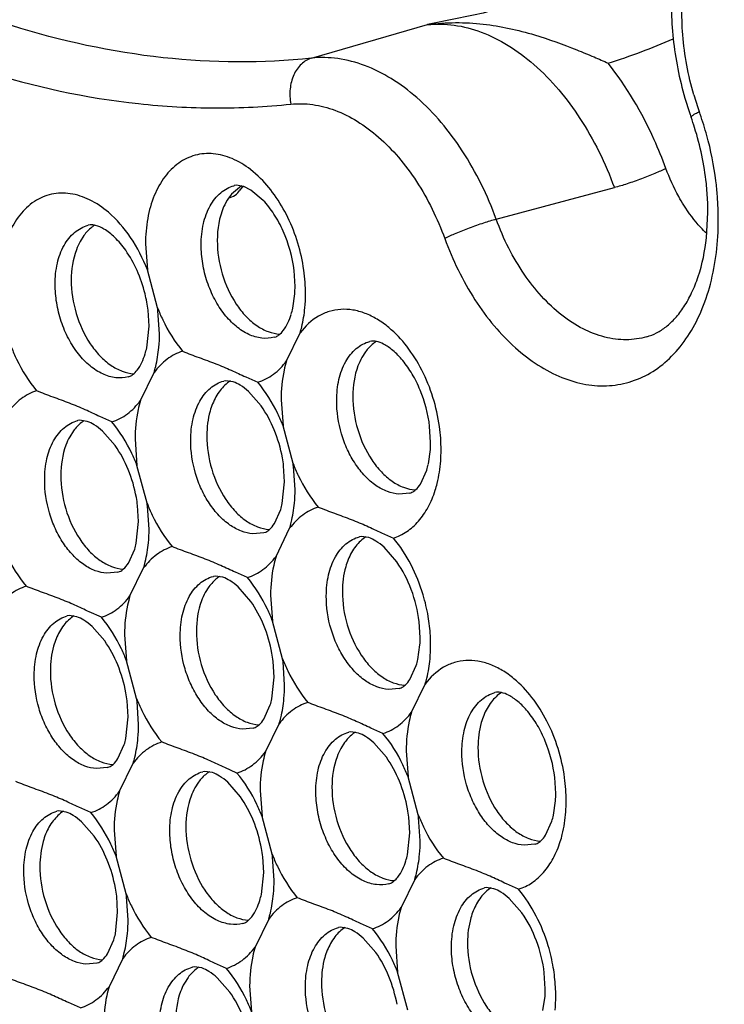
# Model space of a CAD drawing. Units: inches. Extents: x -3.1 to 50, y -15.3 to 25.5.
# Drawn here: x 4.3 to 4.8, y -11.2 to -10.4 of the extents above; entities that cross this region are included whole.
import ezdxf

# ---------------------------------------------------------------- set-up
doc = ezdxf.new("R2010")
doc.units = ezdxf.units.IN
doc.header["$LTSCALE"] = 0.605
doc.header["$MEASUREMENT"] = 0
doc.layers.get('0').update_dxf_attribs({"linetype": 'CONTINUOUS'})

msp = doc.modelspace()

# ---------------------------------------------------------------- linework, layer by layer
at = {"color": 253, "true_color": 0x999999}
for p, q in [((4.49992, -10.47206), (4.592, -10.44546)), ((4.45757, -10.56587), (4.4514, -10.56058)), ((4.44424, -10.57345), (4.43621, -10.58013)), ((4.43835, -10.57336), (4.4385, -10.57332)), ((4.43987, -10.57306), (4.4385, -10.57332)), ((4.44601, -10.57402), (4.43987, -10.57306)), ((4.44522, -10.57433), (4.4457, -10.57392)), ((4.45173, -10.57682), (4.44601, -10.57402)), ((4.46153, -10.58502), (4.45173, -10.57682)), ((4.64656, -10.60003), (4.74035, -10.57493)), ((4.43621, -10.58013), (4.4338, -10.58327)), ((4.81349, -10.61472), (4.81461, -10.59464)), ((4.32237, -10.60479), (4.32252, -10.60475)), ((4.32389, -10.6045), (4.32252, -10.60475)), ((4.31902, -10.61297), (4.31606, -10.61762)), ((4.36792, -10.61964), (4.36949, -10.6403)), ((4.37751, -10.67033), (4.36949, -10.6403)), ((4.48674, -10.6534), (4.48597, -10.64081)), ((4.48492, -10.67072), (4.48653, -10.65925)), ((4.37075, -10.68484), (4.36999, -10.67225)), ((4.37908, -10.69099), (4.37784, -10.67264)), ((4.36894, -10.70215), (4.37075, -10.68484)), ((4.47028, -10.69377), (4.47166, -10.6933)), ((4.47992, -10.71258), (4.49074, -10.69033)), ((4.54603, -10.69708), (4.54618, -10.69704)), ((4.54755, -10.69678), (4.54618, -10.69704)), ((4.54268, -10.70526), (4.53972, -10.7099)), ((4.3543, -10.7252), (4.35568, -10.72473)), ((4.36394, -10.74402), (4.37476, -10.72176)), ((4.43152, -10.72822), (4.43015, -10.72848)), ((4.43764, -10.72915), (4.43152, -10.72822)), ((4.44761, -10.72525), (4.45722, -10.7295)), ((4.45986, -10.74832), (4.44981, -10.73684)), ((4.4756, -10.74336), (4.47717, -10.76402)), ((4.31559, -10.75965), (4.31421, -10.75991)), ((4.32172, -10.76061), (4.31559, -10.75965)), ((4.34123, -10.76093), (4.33163, -10.75668)), ((4.31407, -10.75995), (4.31421, -10.75991)), ((4.48519, -10.79404), (4.47717, -10.76402)), ((4.59442, -10.77712), (4.59365, -10.76453)), ((4.31071, -10.76813), (4.30775, -10.77277)), ((4.34393, -10.77982), (4.33389, -10.76833)), ((4.35962, -10.77479), (4.36119, -10.79545)), ((4.59261, -10.79439), (4.59421, -10.78297)), ((4.36921, -10.82548), (4.36119, -10.79545)), ((4.47843, -10.80855), (4.47767, -10.79595)), ((4.48676, -10.81471), (4.48552, -10.79636)), ((4.58633, -10.81032), (4.59135, -10.79919)), ((4.47663, -10.82582), (4.47843, -10.80855)), ((4.57786, -10.81751), (4.56927, -10.8183)), ((4.57801, -10.81748), (4.57786, -10.81751)), ((4.36245, -10.83999), (4.36168, -10.8274)), ((4.37078, -10.84614), (4.36954, -10.8278)), ((4.47034, -10.84176), (4.47537, -10.83063)), ((4.36065, -10.85726), (4.36245, -10.83999)), ((4.47162, -10.86773), (4.48244, -10.84548)), ((4.46188, -10.84895), (4.45328, -10.84974)), ((4.46203, -10.84891), (4.46188, -10.84895)), ((4.46203, -10.84891), (4.46341, -10.84843)), ((4.5392, -10.85194), (4.53783, -10.8522)), ((4.54532, -10.85287), (4.5392, -10.85194)), ((4.55529, -10.84897), (4.56489, -10.85322)), ((4.56754, -10.87204), (4.55749, -10.86056)), ((4.35436, -10.87319), (4.35938, -10.86206)), ((4.35563, -10.89917), (4.36645, -10.87692)), ((4.3459, -10.88038), (4.3373, -10.88117)), ((4.34604, -10.88035), (4.3459, -10.88038)), ((4.34604, -10.88035), (4.34742, -10.87986)), ((4.42175, -10.88366), (4.42189, -10.88362)), ((4.42327, -10.88337), (4.42189, -10.88362)), ((4.4294, -10.88433), (4.42327, -10.88337)), ((4.44891, -10.88465), (4.43931, -10.8804)), ((4.41839, -10.89185), (4.41543, -10.89649)), ((4.45161, -10.90354), (4.44157, -10.89205)), ((4.4673, -10.89851), (4.46887, -10.91917)), ((4.30723, -10.91481), (4.30586, -10.91507)), ((4.31335, -10.91574), (4.30723, -10.91481)), ((4.33293, -10.91609), (4.32332, -10.91183)), ((4.33557, -10.93491), (4.32552, -10.92343)), ((4.47689, -10.9492), (4.46887, -10.91917)), ((4.58611, -10.93227), (4.58534, -10.91966)), ((4.35131, -10.92994), (4.35288, -10.95061)), ((4.58431, -10.94954), (4.58591, -10.93812)), ((4.3609, -10.98063), (4.35288, -10.95061)), ((4.47013, -10.96371), (4.46936, -10.95112)), ((4.47845, -10.96986), (4.47722, -10.95151)), ((4.57802, -10.96548), (4.58305, -10.95435)), ((4.46833, -10.98098), (4.47013, -10.96371)), ((4.5793, -10.99145), (4.59012, -10.9692)), ((4.56956, -10.97267), (4.56096, -10.97345)), ((4.56971, -10.97263), (4.56956, -10.97267)), ((4.56971, -10.97263), (4.57108, -10.97215)), ((4.64687, -10.97566), (4.64551, -10.97592)), ((4.35415, -10.99514), (4.35338, -10.98253)), ((4.36247, -11.0013), (4.36124, -10.98295)), ((4.46204, -10.99691), (4.46706, -10.98578)), ((4.35234, -11.01241), (4.35415, -10.99514)), ((4.46331, -11.02289), (4.47413, -11.00064)), ((4.45357, -11.0041), (4.44498, -11.00489)), ((4.45372, -11.00406), (4.45358, -11.0041)), ((4.45372, -11.00406), (4.4551, -11.00358)), ((4.52942, -11.00738), (4.52957, -11.00734)), ((4.53095, -11.00709), (4.52957, -11.00734)), ((4.53708, -11.00805), (4.53095, -11.00709)), ((4.55659, -11.00837), (4.54699, -11.00412)), ((4.34606, -11.02835), (4.35108, -11.01722)), ((4.52607, -11.01557), (4.52311, -11.02021)), ((4.55929, -11.02726), (4.54925, -11.01577)), ((4.57498, -11.02223), (4.57654, -11.04289)), ((4.34733, -11.05432), (4.35815, -11.03207)), ((4.33759, -11.03554), (4.329, -11.03632)), ((4.33774, -11.0355), (4.33759, -11.03554)), ((4.33774, -11.0355), (4.33912, -11.03502)), ((4.41344, -11.03882), (4.41359, -11.03878)), ((4.41496, -11.03852), (4.41359, -11.03878)), ((4.4211, -11.03948), (4.41496, -11.03852)), ((4.44061, -11.03981), (4.431, -11.03555)), ((4.41009, -11.047), (4.40713, -11.05165)), ((4.4433, -11.05869), (4.43327, -11.0472)), ((4.58457, -11.07292), (4.57654, -11.04289)), ((4.69379, -11.05599), (4.69302, -11.04338)), ((4.45899, -11.05366), (4.46056, -11.07433)), ((4.69199, -11.07326), (4.69359, -11.06184)), ((4.29893, -11.06996), (4.29756, -11.07023)), ((4.30505, -11.07089), (4.29893, -11.06996)), ((4.32462, -11.07124), (4.31502, -11.06699)), ((4.32727, -11.09006), (4.31722, -11.07858)), ((4.46858, -11.10435), (4.46056, -11.07433)), ((4.57781, -11.08743), (4.57704, -11.07484)), ((4.58613, -11.09358), (4.5849, -11.07523)), ((4.6857, -11.0892), (4.69073, -11.07807)), ((4.34301, -11.0851), (4.34458, -11.10576)), ((4.576, -11.10474), (4.57781, -11.08743)), ((4.67724, -11.09638), (4.66864, -11.09717)), ((4.67739, -11.09635), (4.67724, -11.09639)), ((4.3526, -11.13579), (4.34458, -11.10576)), ((4.46182, -11.11886), (4.46106, -11.10627)), ((4.47015, -11.12501), (4.46892, -11.10667)), ((4.46001, -11.13618), (4.46182, -11.11886)), ((4.58181, -11.12436), (4.57099, -11.14661)), ((4.56135, -11.1278), (4.56273, -11.12732)), ((4.63857, -11.13081), (4.6372, -11.13107)), ((4.64469, -11.13174), (4.63857, -11.13081)), ((4.66427, -11.13209), (4.65467, -11.12784)), ((4.34584, -11.1503), (4.34507, -11.13769)), ((4.35417, -11.15645), (4.35293, -11.1381)), ((4.66692, -11.15091), (4.65686, -11.13943)), ((4.34404, -11.16757), (4.34584, -11.1503)), ((4.46583, -11.15579), (4.45501, -11.17804)), ((4.44537, -11.15923), (4.44675, -11.15876)), ((4.52259, -11.16225), (4.52122, -11.16251)), ((4.52871, -11.16317), (4.52259, -11.16225)), ((4.54829, -11.16353), (4.53868, -11.15927)), ((4.33775, -11.1835), (4.34278, -11.17237)), ((4.55093, -11.18234), (4.54088, -11.17086)), ((4.56667, -11.17738), (4.56824, -11.19805)), ((4.34985, -11.18722), (4.33903, -11.20948)), ((4.32929, -11.19069), (4.32069, -11.19148)), ((4.32944, -11.19065), (4.32929, -11.19069)), ((4.32944, -11.19065), (4.33082, -11.19017)), ((4.40514, -11.19397), (4.40528, -11.19393)), ((4.40666, -11.19368), (4.40528, -11.19393)), ((4.4128, -11.19463), (4.40666, -11.19368)), ((4.4323, -11.19496), (4.4227, -11.19071)), ((4.40179, -11.20215), (4.39883, -11.2068)), ((4.435, -11.21385), (4.42496, -11.20236)), ((4.57626, -11.22807), (4.56824, -11.19805)), ((4.68549, -11.21114), (4.68472, -11.19854)), ((4.45069, -11.20882), (4.45226, -11.22948)), ((4.68367, -11.22846), (4.68528, -11.21699)), ((4.31632, -11.2264), (4.30672, -11.22214))]:
    msp.add_line(p, q, dxfattribs=at)
msp.add_lwpolyline([(4.44302, -10.57694), (4.4437, -10.57601), (4.44522, -10.57433)], dxfattribs=at)
for centre, radius, start, end in [((4.56766, -9.95137), 0.55094, 287.73548, 293.4719), ((5.04368, -10.43113), 0.25018, 196.25743, 199.48131), ((5.05579, -10.42819), 0.27019, 196.25381, 199.17099), ((5.05233, -10.42936), 0.26654, 199.17574, 199.65395), ((4.55842, -10.6034), 0.26476, 19.14095, 19.60591), ((4.55739, -10.60376), 0.26585, 15.34115, 19.14077), ((4.58564, -10.59603), 0.22902, 17.47668, 19.65035), ((4.61188, -10.59404), 0.20273, 359.83017, 2.15791), ((4.58101, -10.60032), 0.24192, 359.88849, 4.43448), ((4.35298, -10.66009), 0.14209, 4.1116, 7.985), ((4.3566, -10.65988), 0.13846, 0.13344, 4.12914), ((4.39654, -10.65317), 0.09019, 356.13479, 359.85212), ((4.25976, -10.68581), 0.11106, 10.39563, 13.82272), ((4.26184, -10.68542), 0.10895, 6.94481, 10.38925), ((4.37481, -10.65928), 0.12025, 354.73368, 359.87174), ((4.2388, -10.69154), 0.14032, 7.73794, 8.69346), ((4.42486, -10.65744), 0.06152, 342.90221, 347.54047), ((4.25883, -10.69072), 0.12025, 354.73368, 359.87174), ((4.30887, -10.68888), 0.06152, 342.90221, 347.54047), ((4.46122, -10.78375), 0.14153, 3.9856, 7.76129), ((4.4649, -10.78353), 0.13784, 0.10878, 4.0024), ((4.50423, -10.77689), 0.09019, 356.13439, 359.85211), ((4.3695, -10.80914), 0.10896, 6.95538, 10.40487), ((4.47552, -10.78245), 0.12723, 355.75623, 359.63101), ((4.34648, -10.81525), 0.14032, 7.73794, 8.69346), ((4.53243, -10.78114), 0.06162, 342.96062, 347.58135), ((4.25353, -10.84057), 0.10895, 6.94481, 10.38925), ((4.36651, -10.81444), 0.12025, 354.73368, 359.87174), ((4.2305, -10.84669), 0.14032, 7.73794, 8.69346), ((4.41645, -10.81257), 0.06162, 342.96062, 347.58135), ((4.25053, -10.84587), 0.12025, 354.73368, 359.87174), ((4.30047, -10.84401), 0.06162, 342.96062, 347.58135), ((4.45564, -10.93862), 0.1388, 3.25781, 9.62551), ((4.45984, -10.9384), 0.1346, 359.98958, 3.26655), ((4.49592, -10.93204), 0.09019, 356.13439, 359.85211), ((4.47419, -10.93816), 0.12025, 354.73368, 359.87174), ((4.36121, -10.96429), 0.10895, 6.94481, 10.38925), ((4.33818, -10.97041), 0.14032, 7.73794, 8.69346), ((4.52413, -10.93629), 0.06162, 342.96062, 347.58135), ((4.35821, -10.96959), 0.12025, 354.73368, 359.87174), ((4.24522, -10.99573), 0.10896, 6.95538, 10.40487), ((4.22219, -11.00184), 0.14032, 7.73794, 8.69346), ((4.40814, -10.96772), 0.06162, 342.96062, 347.58135), ((4.24222, -11.00103), 0.12025, 354.73368, 359.87174), ((4.29216, -10.99916), 0.06162, 342.96062, 347.58135), ((4.56059, -11.06262), 0.14153, 3.9856, 7.76129), ((4.6036, -11.05576), 0.09019, 356.13439, 359.85211), ((4.56428, -11.06241), 0.13784, 0.10878, 4.0024), ((4.57489, -11.06133), 0.12723, 355.75623, 359.63101), ((4.46889, -11.08801), 0.10895, 6.94481, 10.38925), ((4.44585, -11.09413), 0.14032, 7.73794, 8.69346), ((4.63181, -11.06001), 0.06162, 342.96062, 347.58135), ((4.46589, -11.09331), 0.12025, 354.73368, 359.87174), ((4.35291, -11.11945), 0.10895, 6.94481, 10.38925), ((4.32987, -11.12556), 0.14032, 7.73794, 8.69346), ((4.51593, -11.09147), 0.06152, 342.90221, 347.54047), ((4.3499, -11.12475), 0.12025, 354.73368, 359.87174), ((4.23691, -11.15088), 0.10896, 6.95538, 10.40487), ((4.21389, -11.157), 0.14032, 7.73794, 8.69346), ((4.39994, -11.1229), 0.06152, 342.90221, 347.54047), ((4.23392, -11.15618), 0.12025, 354.73368, 359.87174), ((4.28386, -11.15431), 0.06162, 342.96062, 347.58135), ((4.55501, -11.21749), 0.1388, 3.25781, 9.62551), ((4.5953, -11.21091), 0.09019, 356.13479, 359.85212), ((4.55922, -11.21727), 0.1346, 359.98958, 3.26655), ((4.57357, -11.21703), 0.12025, 354.73368, 359.87174)]:
    msp.add_arc(centre, radius, start, end, dxfattribs=at)
for points, start_tangent, end_tangent in [([(4.49992, -10.47206), (4.38202, -10.4717), (4.26166, -10.44622), (4.14139, -10.39616), (4.0237, -10.32255)], (-0.99446, -0.105118), (-0.805882, 0.592076)), ([(4.81256, -10.3288), (4.79507, -10.36637), (4.78656, -10.40984), (4.78708, -10.45661), (4.7964, -10.50381)], (-0.544531, -0.838741), (0.279968, -0.960009)), ([(4.80351, -10.50116), (4.7947, -10.45364), (4.79606, -10.40761), (4.80053, -10.38654), (4.80741, -10.36746), (4.81655, -10.35085), (4.82768, -10.33704)], (-0.279954, 0.960013), (0.697687, 0.716402)), ([(3.99503, -10.35527), (4.11571, -10.43075), (4.23905, -10.48209), (4.36247, -10.50822), (4.42341, -10.51162), (4.48338, -10.50859)], (0.806326, -0.591471), (0.994579, 0.103987)), ([(4.74792, -10.40883), (4.71328, -10.41817), (4.67451, -10.42759), (4.63361, -10.43678), (4.592, -10.44546)], (-0.960656, -0.27774), (-0.980604, -0.195998)), ([(4.592, -10.44546), (4.61422, -10.44386), (4.63623, -10.44506), (4.67699, -10.45361), (4.71054, -10.46547), (4.72418, -10.47114), (4.73549, -10.47613)], (0.990425, 0.138053), (0.910277, -0.414001)), ([(4.592, -10.44546), (4.61306, -10.44587), (4.63457, -10.45141), (4.65589, -10.46194), (4.67645, -10.47717), (4.71305, -10.5199), (4.72809, -10.54626), (4.74035, -10.57493)], (0.99446, 0.105118), (0.341703, -0.939808)), ([(4.49992, -10.47206), (4.49176, -10.47683), (4.48576, -10.48542), (4.48282, -10.49656), (4.48338, -10.50859)], (-0.960714, -0.27754), (0.191816, -0.981431)), ([(4.64656, -10.60003), (4.61958, -10.54564), (4.5834, -10.5034), (4.56308, -10.48835), (4.542, -10.47794), (4.52074, -10.47246), (4.49992, -10.47206)], (-0.341703, 0.939808), (-0.99446, -0.105118)), ([(4.78126, -10.55967), (4.77198, -10.53683), (4.73549, -10.47613)], (-0.342221, 0.939619), (-0.619346, 0.785118)), ([(4.48338, -10.50859), (4.50074, -10.50895), (4.51846, -10.51348), (4.53604, -10.52217), (4.55298, -10.53473), (4.56884, -10.55079), (4.58315, -10.56994), (4.60565, -10.6153)], (0.995163, 0.098236), (0.344532, -0.938775)), ([(4.80133, -10.51901), (4.80161, -10.51833), (4.8021, -10.51788), (4.80282, -10.51734), (4.80492, -10.51607), (4.80783, -10.51456)], (-0.33369, 0.942683), (0.897931, 0.440137)), ([(4.81446, -10.5864), (4.8134, -10.57166), (4.80409, -10.52725)], (-0.037406, 0.9993), (-0.300377, 0.95382)), ([(4.82221, -10.58162), (4.82098, -10.56954), (4.81377, -10.53342)], (-0.076835, 0.997044), (-0.264553, 0.964371)), ([(4.4514, -10.56058), (4.43675, -10.55187), (4.42182, -10.54801), (4.40742, -10.54921), (4.39435, -10.5554), (4.38333, -10.56625), (4.37497, -10.58114), (4.36975, -10.59929), (4.36792, -10.61964)], (-0.791266, 0.611472), (-0.008312, -0.999965)), ([(4.78126, -10.55967), (4.77259, -10.56365), (4.7618, -10.56793), (4.75049, -10.57189), (4.74035, -10.57493)], (-0.892142, -0.451755), (-0.966003, -0.258533)), ([(4.79549, -10.58884), (4.79143, -10.58198), (4.78126, -10.55967)], (-0.533482, 0.845811), (-0.34624, 0.938146)), ([(4.49369, -10.64036), (4.48103, -10.59866), (4.47037, -10.58064), (4.45757, -10.56587)], (-0.138888, 0.990308), (-0.727661, 0.685937)), ([(4.33845, -10.59448), (4.32357, -10.58459), (4.30823, -10.57973), (4.29331, -10.58019), (4.27968, -10.58594), (4.26815, -10.59665), (4.25936, -10.61169), (4.25387, -10.63021), (4.25194, -10.65107)], (-0.761017, 0.648732), (-0.008735, -0.999962)), ([(4.41218, -10.62022), (4.41396, -10.60352), (4.41931, -10.58937), (4.42768, -10.57902), (4.43278, -10.57556), (4.43835, -10.57336)], (-0.004131, 0.999991), (0.965405, 0.260755)), ([(4.4338, -10.58327), (4.43916, -10.58085), (4.44299, -10.57699)], (0.965522, 0.260323), (0.549094, 0.83576)), ([(4.4338, -10.58327), (4.43004, -10.59028), (4.42497, -10.61681)], (-0.549768, -0.835317), (-0.003054, -0.999995)), ([(4.48597, -10.64081), (4.47732, -10.60945), (4.47, -10.59587), (4.46153, -10.58502)], (-0.120856, 0.99267), (-0.687831, 0.725871)), ([(4.36949, -10.6403), (4.35606, -10.61447), (4.33845, -10.59448)], (-0.366913, 0.930255), (-0.761017, 0.648732)), ([(4.81375, -10.61143), (4.80885, -10.60643), (4.79549, -10.58884)], (-0.72306, 0.690785), (-0.533482, 0.845811)), ([(4.64656, -10.60003), (4.63642, -10.60307), (4.62511, -10.60703), (4.61432, -10.61132), (4.60565, -10.6153)], (-0.966003, -0.258533), (-0.892142, -0.451755)), ([(4.60565, -10.6153), (4.62966, -10.664), (4.64492, -10.68466), (4.66181, -10.70213), (4.6799, -10.71592), (4.69869, -10.72568), (4.71769, -10.73113), (4.73639, -10.73215), (4.75429, -10.72869), (4.77092, -10.72086), (4.78584, -10.70885), (4.79864, -10.69299), (4.80899, -10.67371), (4.81662, -10.65152), (4.82293, -10.60079)], (0.344375, -0.938832), (0.006124, 0.999981)), ([(4.76612, -10.69336), (4.74974, -10.69571), (4.73268, -10.69358), (4.7155, -10.68703), (4.69876, -10.67627), (4.66876, -10.64369), (4.65647, -10.6229), (4.64656, -10.60003)], (-0.960694, -0.277611), (-0.341703, 0.939808)), ([(4.2962, -10.65166), (4.29798, -10.63495), (4.30332, -10.6208), (4.3117, -10.61046), (4.3168, -10.607), (4.32237, -10.60479)], (-0.004131, 0.999991), (0.965405, 0.260755)), ([(4.32767, -10.6047), (4.32531, -10.60639), (4.31902, -10.61297)], (-0.840634, -0.541604), (-0.593128, -0.805108)), ([(4.35223, -10.62467), (4.34346, -10.61435), (4.33497, -10.60779), (4.32824, -10.60491), (4.32389, -10.6045)], (-0.576134, 0.817355), (-0.994545, -0.10431)), ([(4.31606, -10.61762), (4.31303, -10.62425), (4.30898, -10.64825)], (-0.482229, -0.876045), (-0.003054, -0.999995)), ([(4.42497, -10.61681), (4.42888, -10.64337), (4.44004, -10.66742), (4.44773, -10.67706), (4.45635, -10.68445), (4.46549, -10.68926), (4.47473, -10.69125)], (-0.003054, -0.999995), (0.998283, -0.058574)), ([(4.76612, -10.69336), (4.77383, -10.69028), (4.78139, -10.6854), (4.78871, -10.67853), (4.79558, -10.66957), (4.80175, -10.6585), (4.80694, -10.64549), (4.81349, -10.61472)], (0.960672, 0.277686), (0.110022, 0.993929)), ([(4.36761, -10.65928), (4.36125, -10.64069), (4.35223, -10.62467)], (-0.238781, 0.971073), (-0.576134, 0.817355)), ([(4.47028, -10.69377), (4.4603, -10.69443), (4.44997, -10.69147), (4.43992, -10.68505), (4.43073, -10.67557), (4.42296, -10.66358), (4.41706, -10.64981), (4.4134, -10.63505), (4.41218, -10.62022)], (-0.968335, -0.249654), (0.003054, 0.999995)), ([(4.30898, -10.64825), (4.3129, -10.6748), (4.32406, -10.69886), (4.33175, -10.70849), (4.34037, -10.71589), (4.34951, -10.72069), (4.35874, -10.72268)], (-0.003054, -0.999995), (0.998283, -0.058574)), ([(4.3543, -10.7252), (4.34432, -10.72587), (4.33399, -10.7229), (4.32393, -10.71649), (4.31474, -10.707), (4.30697, -10.69502), (4.30108, -10.68125), (4.29742, -10.66648), (4.2962, -10.65166)], (-0.968335, -0.249654), (0.003054, 0.999995)), ([(4.37751, -10.67033), (4.38162, -10.67983), (4.39746, -10.70485)], (0.362499, -0.931984), (0.639178, -0.769059)), ([(4.49074, -10.69033), (4.49204, -10.68557), (4.49455, -10.67032)], (0.288115, 0.957596), (0.092218, 0.995739)), ([(4.56124, -10.68603), (4.55192, -10.67941), (4.54231, -10.67474), (4.53262, -10.67213), (4.52308, -10.67163), (4.51392, -10.67326), (4.50535, -10.67699), (4.49074, -10.69033)], (-0.769539, 0.6386), (-0.601534, -0.798847)), ([(4.47166, -10.6933), (4.4742, -10.69171), (4.47731, -10.68846), (4.48365, -10.67553)], (0.916394, 0.400277), (0.294366, 0.955693)), ([(4.60145, -10.76464), (4.59629, -10.74154), (4.58744, -10.71985), (4.57551, -10.70094), (4.56124, -10.68603)], (-0.135006, 0.990845), (-0.769539, 0.6386)), ([(4.51986, -10.74394), (4.52164, -10.72724), (4.52699, -10.71309), (4.53536, -10.70274), (4.54046, -10.69928), (4.54603, -10.69708)], (-0.004131, 0.999991), (0.965405, 0.260755)), ([(4.55133, -10.69699), (4.54897, -10.69868), (4.54268, -10.70526)], (-0.840634, -0.541604), (-0.593128, -0.805108)), ([(4.59365, -10.76453), (4.58611, -10.73575), (4.57974, -10.72292), (4.57224, -10.71216), (4.56432, -10.70413), (4.55703, -10.69919), (4.55133, -10.69706), (4.54755, -10.69678)], (-0.120856, 0.99267), (-0.994545, -0.10431)), ([(4.26153, -10.70176), (4.26563, -10.71126), (4.28148, -10.73628)], (0.362499, -0.931984), (0.639178, -0.769059)), ([(4.37476, -10.72176), (4.37605, -10.717), (4.37857, -10.70176)], (0.288115, 0.957596), (0.092218, 0.995739)), ([(4.39746, -10.70485), (4.38515, -10.7112), (4.37476, -10.72176)], (-0.953102, -0.30265), (-0.595836, -0.803106)), ([(4.39746, -10.70485), (4.4105, -10.70982), (4.4237, -10.71474), (4.43001, -10.71728), (4.43603, -10.7199), (4.44761, -10.72525)], (0.924405, -0.381412), (0.907082, -0.420953)), ([(4.35568, -10.72473), (4.35821, -10.72314), (4.36133, -10.7199), (4.36767, -10.70696)], (0.916394, 0.400277), (0.294366, 0.955693)), ([(4.45722, -10.7295), (4.46953, -10.72314), (4.47992, -10.71258)], (0.953102, 0.30265), (0.595836, 0.803106)), ([(4.47992, -10.71258), (4.47806, -10.71979), (4.4756, -10.74336)], (-0.288115, -0.957596), (-0.003375, -0.999994)), ([(4.53972, -10.7099), (4.5367, -10.71654), (4.53265, -10.74053)], (-0.482229, -0.876045), (-0.003054, -0.999995)), ([(4.40388, -10.77537), (4.40575, -10.75865), (4.41111, -10.74449), (4.41948, -10.73415), (4.42458, -10.73069), (4.43015, -10.72849)], (0.003054, 0.999995), (0.965398, 0.260779)), ([(4.43534, -10.72842), (4.42728, -10.73592), (4.42125, -10.74658)], (-0.840528, -0.541768), (-0.375365, -0.926877)), ([(4.44981, -10.73684), (4.4432, -10.73184), (4.43764, -10.72915)], (-0.744177, 0.667983), (-0.9447, 0.327937)), ([(4.47717, -10.76402), (4.47306, -10.75452), (4.45722, -10.7295)], (-0.362499, 0.931984), (-0.639178, 0.769059)), ([(4.28148, -10.73628), (4.26917, -10.74264), (4.25877, -10.7532)], (-0.953102, -0.30265), (-0.595836, -0.803106)), ([(4.33163, -10.75668), (4.32005, -10.75133), (4.31403, -10.74871), (4.30772, -10.74617), (4.29451, -10.74125), (4.28148, -10.73628)], (-0.906953, 0.421231), (-0.924405, 0.381412)), ([(4.34123, -10.76093), (4.35354, -10.75458), (4.36394, -10.74402)], (0.953102, 0.30265), (0.595836, 0.803106)), ([(4.36394, -10.74402), (4.36208, -10.75123), (4.35962, -10.77479)], (-0.288115, -0.957596), (-0.003375, -0.999994)), ([(4.56927, -10.8183), (4.56007, -10.81626), (4.55096, -10.81143), (4.54239, -10.80402), (4.53475, -10.7944), (4.5284, -10.78302), (4.52365, -10.77042), (4.51986, -10.74394)], (-0.997859, 0.065403), (0.010211, 0.999948)), ([(4.53265, -10.74053), (4.53654, -10.76702), (4.54765, -10.79103), (4.5553, -10.80066), (4.56389, -10.80807), (4.573, -10.81291), (4.58221, -10.81496)], (-0.003054, -0.999995), (0.99786, -0.065381)), ([(4.42125, -10.74658), (4.41928, -10.75235), (4.41666, -10.77196)], (-0.375365, -0.926877), (-0.003054, -0.999995)), ([(4.47668, -10.78946), (4.47019, -10.76734), (4.45986, -10.74832)], (-0.18056, 0.983564), (-0.576983, 0.816756)), ([(4.2879, -10.80681), (4.28968, -10.79011), (4.29502, -10.77596), (4.3034, -10.76561), (4.3085, -10.76215), (4.31407, -10.75995)], (-0.004131, 0.999991), (0.965405, 0.260755)), ([(4.31936, -10.75986), (4.31701, -10.76155), (4.31071, -10.76813)], (-0.840634, -0.541604), (-0.593128, -0.805108)), ([(4.33389, -10.76833), (4.3273, -10.76332), (4.32172, -10.76061)], (-0.743067, 0.669217), (-0.943589, 0.331118)), ([(4.36119, -10.79545), (4.35708, -10.78595), (4.34123, -10.76093)], (-0.362499, 0.931984), (-0.639178, 0.769059)), ([(4.30775, -10.77277), (4.30473, -10.77941), (4.30068, -10.8034)], (-0.482229, -0.876045), (-0.003054, -0.999995)), ([(4.41666, -10.77196), (4.42056, -10.79845), (4.43167, -10.82246), (4.43932, -10.8321), (4.4479, -10.83951), (4.45702, -10.84435), (4.46623, -10.84639)], (-0.003054, -0.999995), (0.99786, -0.065381)), ([(4.3607, -10.82093), (4.35423, -10.79884), (4.34393, -10.77982)], (-0.180291, 0.983613), (-0.576134, 0.817355)), ([(4.45328, -10.84974), (4.44408, -10.84769), (4.43498, -10.84286), (4.4264, -10.83546), (4.41876, -10.82583), (4.41241, -10.81446), (4.40766, -10.80186), (4.40388, -10.77537)], (-0.997859, 0.065403), (0.010211, 0.999948)), ([(4.48519, -10.79404), (4.4893, -10.80355), (4.50514, -10.82856)], (0.362499, -0.931984), (0.639178, -0.769059)), ([(4.59804, -10.8153), (4.5996, -10.80977), (4.6024, -10.79187)], (0.302751, 0.95307), (0.07425, 0.99724)), ([(4.30068, -10.8034), (4.30458, -10.82989), (4.31568, -10.8539), (4.32333, -10.86353), (4.33192, -10.87094), (4.34103, -10.87578), (4.35025, -10.87783)], (-0.003054, -0.999995), (0.99786, -0.065381)), ([(4.3373, -10.88117), (4.3281, -10.87913), (4.319, -10.8743), (4.31042, -10.86689), (4.30278, -10.85727), (4.29643, -10.84589), (4.29168, -10.83329), (4.2879, -10.80681)], (-0.997859, 0.065403), (0.010211, 0.999948)), ([(4.57801, -10.81748), (4.57961, -10.81689), (4.58263, -10.81477), (4.58633, -10.81032)], (0.966805, 0.255515), (0.550751, 0.834669)), ([(4.56489, -10.85322), (4.57549, -10.84805), (4.58478, -10.83982), (4.59238, -10.82875), (4.59804, -10.8153)], (0.950814, 0.309761), (0.302751, 0.95307)), ([(4.36921, -10.82548), (4.37331, -10.83498), (4.38916, -10.86)], (0.362499, -0.931984), (0.639178, -0.769059)), ([(4.48244, -10.84548), (4.48373, -10.84072), (4.48625, -10.82548)], (0.288115, 0.957596), (0.092218, 0.995739)), ([(4.50514, -10.82856), (4.49283, -10.83492), (4.48244, -10.84548)], (-0.953102, -0.30265), (-0.595836, -0.803106)), ([(4.50514, -10.82856), (4.51818, -10.83353), (4.53138, -10.83846), (4.53769, -10.841), (4.54371, -10.84362), (4.55529, -10.84897)], (0.924405, -0.381412), (0.907082, -0.420953)), ([(4.46341, -10.84843), (4.4665, -10.84634), (4.47034, -10.84176)], (0.914004, 0.405705), (0.550751, 0.834669)), ([(4.51156, -10.89909), (4.51343, -10.88237), (4.51879, -10.86821), (4.52716, -10.85787), (4.53226, -10.85441), (4.53783, -10.8522)], (0.003054, 0.999995), (0.965398, 0.260779)), ([(4.54302, -10.85214), (4.53496, -10.85964), (4.52893, -10.8703)], (-0.840528, -0.541768), (-0.375365, -0.926877)), ([(4.55749, -10.86056), (4.55088, -10.85556), (4.54532, -10.85287)], (-0.744177, 0.667983), (-0.9447, 0.327937)), ([(4.59249, -10.91541), (4.58845, -10.8982), (4.56489, -10.85322)], (-0.167191, 0.985925), (-0.637268, 0.770642)), ([(4.25322, -10.85691), (4.25733, -10.86642), (4.27318, -10.89143)], (0.362499, -0.931984), (0.639178, -0.769059)), ([(4.36645, -10.87692), (4.36775, -10.87215), (4.37027, -10.85691)], (0.288115, 0.957596), (0.092218, 0.995739)), ([(4.38916, -10.86), (4.37685, -10.86636), (4.36645, -10.87692)], (-0.953102, -0.30265), (-0.595836, -0.803106)), ([(4.43931, -10.8804), (4.42773, -10.87505), (4.42171, -10.87243), (4.4154, -10.86989), (4.40219, -10.86497), (4.38916, -10.86)], (-0.906953, 0.421231), (-0.924405, 0.381412)), ([(4.44891, -10.88465), (4.46122, -10.8783), (4.47162, -10.86773)], (0.953102, 0.30265), (0.595836, 0.803106)), ([(4.47162, -10.86773), (4.46976, -10.87494), (4.4673, -10.89851)], (-0.288115, -0.957596), (-0.003375, -0.999994)), ([(4.34742, -10.87986), (4.35052, -10.87777), (4.35436, -10.87319)], (0.914004, 0.405705), (0.550751, 0.834669)), ([(4.52893, -10.8703), (4.52696, -10.87606), (4.52434, -10.89568)], (-0.375365, -0.926877), (-0.003054, -0.999995)), ([(4.58534, -10.91966), (4.57907, -10.8941), (4.56754, -10.87204)], (-0.12104, 0.992648), (-0.576983, 0.816756)), ([(4.39558, -10.93053), (4.39736, -10.91383), (4.4027, -10.89967), (4.41108, -10.88933), (4.41618, -10.88587), (4.42175, -10.88367)], (-0.004131, 0.999991), (0.965405, 0.260755)), ([(4.42704, -10.88358), (4.42469, -10.88526), (4.41839, -10.89185)], (-0.840634, -0.541604), (-0.593128, -0.805108)), ([(4.44157, -10.89205), (4.43498, -10.88704), (4.4294, -10.88433)], (-0.743067, 0.669217), (-0.943589, 0.331118)), ([(4.46887, -10.91917), (4.46476, -10.90967), (4.44891, -10.88465)], (-0.362499, 0.931984), (-0.639178, 0.769059)), ([(4.27318, -10.89143), (4.26087, -10.89779), (4.25047, -10.90835)], (-0.953102, -0.30265), (-0.595836, -0.803106)), ([(4.32332, -10.91183), (4.31174, -10.90648), (4.30572, -10.90386), (4.29941, -10.90132), (4.28621, -10.8964), (4.27318, -10.89143)], (-0.906953, 0.421231), (-0.924405, 0.381412)), ([(4.33293, -10.91609), (4.34524, -10.90973), (4.35563, -10.89917)], (0.953102, 0.30265), (0.595836, 0.803106)), ([(4.35563, -10.89917), (4.35378, -10.90638), (4.35131, -10.92994)], (-0.288115, -0.957596), (-0.003375, -0.999994)), ([(4.41543, -10.89649), (4.41241, -10.90313), (4.40836, -10.92712)], (-0.482229, -0.876045), (-0.003054, -0.999995)), ([(4.56096, -10.97345), (4.55176, -10.97141), (4.54266, -10.96658), (4.53408, -10.95918), (4.52644, -10.94955), (4.52009, -10.93817), (4.51534, -10.92558), (4.51156, -10.89909)], (-0.997859, 0.065403), (0.010211, 0.999948)), ([(4.52434, -10.89568), (4.52824, -10.92217), (4.53935, -10.94618), (4.547, -10.95581), (4.55558, -10.96323), (4.5647, -10.96807), (4.57391, -10.97011)], (-0.003054, -0.999995), (0.99786, -0.065381)), ([(4.46838, -10.94464), (4.46191, -10.92256), (4.45161, -10.90354)], (-0.180291, 0.983613), (-0.576134, 0.817355)), ([(4.27959, -10.96196), (4.28147, -10.94524), (4.28682, -10.93108), (4.29519, -10.92074), (4.30029, -10.91728), (4.30586, -10.91507)], (0.003054, 0.999995), (0.965398, 0.260779)), ([(4.31106, -10.91501), (4.30299, -10.92251), (4.29697, -10.93317)], (-0.840528, -0.541768), (-0.375365, -0.926877)), ([(4.32552, -10.92343), (4.31892, -10.91843), (4.31335, -10.91574)], (-0.744177, 0.667983), (-0.9447, 0.327937)), ([(4.35288, -10.95061), (4.34878, -10.94111), (4.33293, -10.91609)], (-0.362499, 0.931984), (-0.639178, 0.769059)), ([(4.44498, -11.00489), (4.43578, -11.00285), (4.42668, -10.99801), (4.4181, -10.99061), (4.41046, -10.98099), (4.40411, -10.96961), (4.39936, -10.95701), (4.39558, -10.93053)], (-0.997859, 0.065403), (0.010211, 0.999948)), ([(4.40836, -10.92712), (4.41226, -10.95361), (4.42336, -10.97761), (4.43101, -10.98725), (4.4396, -10.99466), (4.44871, -10.9995), (4.45793, -11.00155)], (-0.003054, -0.999995), (0.99786, -0.065381)), ([(4.29697, -10.93317), (4.295, -10.93893), (4.29238, -10.95855)], (-0.375365, -0.926877), (-0.003054, -0.999995)), ([(4.35239, -10.97605), (4.3459, -10.95393), (4.33557, -10.93491)], (-0.18056, 0.983564), (-0.576983, 0.816756)), ([(4.47689, -10.9492), (4.48099, -10.9587), (4.49684, -10.98372)], (0.362499, -0.931984), (0.639178, -0.769059)), ([(4.59012, -10.9692), (4.59141, -10.96444), (4.59393, -10.94919)], (0.288115, 0.957596), (0.092218, 0.995739)), ([(4.66061, -10.9649), (4.65129, -10.95828), (4.64168, -10.95361), (4.632, -10.951), (4.62246, -10.9505), (4.6133, -10.95213), (4.60473, -10.95586), (4.59012, -10.9692)], (-0.769539, 0.6386), (-0.601534, -0.798847)), ([(4.329, -11.03632), (4.3198, -11.03428), (4.31069, -11.02945), (4.30212, -11.02205), (4.29448, -11.01242), (4.28813, -11.00104), (4.28338, -10.98845), (4.27959, -10.96196)], (-0.997859, 0.065403), (0.010211, 0.999948)), ([(4.29238, -10.95855), (4.29627, -10.98504), (4.30738, -11.00905), (4.31503, -11.01868), (4.32362, -11.0261), (4.33273, -11.03094), (4.34194, -11.03298)], (-0.003054, -0.999995), (0.99786, -0.065381)), ([(4.57108, -10.97215), (4.57418, -10.97006), (4.57802, -10.96548)], (0.914004, 0.405705), (0.550751, 0.834669)), ([(4.70083, -11.04351), (4.69567, -11.02041), (4.68682, -10.99872), (4.67488, -10.97981), (4.66061, -10.9649)], (-0.135006, 0.990845), (-0.769539, 0.6386)), ([(4.61924, -11.02281), (4.62111, -11.00609), (4.62647, -10.99193), (4.63484, -10.98159), (4.63994, -10.97813), (4.64551, -10.97592)], (0.003054, 0.999995), (0.965398, 0.260779)), ([(4.6507, -10.97586), (4.64264, -10.98336), (4.63661, -10.99402)], (-0.840528, -0.541768), (-0.375365, -0.926877)), ([(4.69302, -11.04338), (4.68545, -11.01455), (4.67907, -11.0017), (4.67154, -10.99094), (4.66361, -10.98293), (4.65632, -10.97801), (4.65063, -10.97592), (4.64687, -10.97566)], (-0.12104, 0.992648), (-0.993907, -0.110218)), ([(4.3609, -10.98063), (4.36501, -10.99013), (4.38086, -11.01515)], (0.362499, -0.931984), (0.639178, -0.769059)), ([(4.47413, -11.00064), (4.47543, -10.99587), (4.47795, -10.98063)], (0.288115, 0.957596), (0.092218, 0.995739)), ([(4.49684, -10.98372), (4.48453, -10.99007), (4.47413, -11.00064)], (-0.953102, -0.30265), (-0.595836, -0.803106)), ([(4.54699, -11.00412), (4.53541, -10.99876), (4.52939, -10.99615), (4.52308, -10.99361), (4.50987, -10.98869), (4.49684, -10.98372)], (-0.906953, 0.421231), (-0.924405, 0.381412)), ([(4.55659, -11.00837), (4.5689, -11.00201), (4.5793, -10.99145)], (0.953102, 0.30265), (0.595836, 0.803106)), ([(4.5793, -10.99145), (4.57744, -10.99866), (4.57498, -11.02223)], (-0.288115, -0.957596), (-0.003375, -0.999994)), ([(4.63661, -10.99402), (4.63464, -10.99978), (4.63202, -11.0194)], (-0.375365, -0.926877), (-0.003054, -0.999995)), ([(4.4551, -11.00358), (4.4582, -11.00149), (4.46204, -10.99691)], (0.914004, 0.405705), (0.550751, 0.834669)), ([(4.50325, -11.05425), (4.50504, -11.03755), (4.51038, -11.02339), (4.51876, -11.01305), (4.52386, -11.00959), (4.52942, -11.00738)], (-0.004131, 0.999991), (0.965405, 0.260755)), ([(4.53472, -11.00729), (4.53237, -11.00898), (4.52607, -11.01557)], (-0.840634, -0.541604), (-0.593128, -0.805108)), ([(4.54925, -11.01577), (4.54265, -11.01076), (4.53708, -11.00805)], (-0.743067, 0.669217), (-0.943589, 0.331118)), ([(4.57654, -11.04289), (4.57244, -11.03339), (4.55659, -11.00837)], (-0.362499, 0.931984), (-0.639178, 0.769059)), ([(4.35815, -11.03207), (4.35945, -11.02731), (4.36196, -11.01206)], (0.288115, 0.957596), (0.092218, 0.995739)), ([(4.38086, -11.01515), (4.36855, -11.02151), (4.35815, -11.03207)], (-0.953102, -0.30265), (-0.595836, -0.803106)), ([(4.431, -11.03555), (4.41942, -11.0302), (4.4134, -11.02758), (4.40709, -11.02504), (4.39389, -11.02012), (4.38086, -11.01515)], (-0.906953, 0.421231), (-0.924405, 0.381412)), ([(4.44061, -11.03981), (4.45292, -11.03345), (4.46331, -11.02289)], (0.953102, 0.30265), (0.595836, 0.803106)), ([(4.46331, -11.02289), (4.46146, -11.0301), (4.45899, -11.05366)], (-0.288115, -0.957596), (-0.003375, -0.999994)), ([(4.52311, -11.02021), (4.52009, -11.02685), (4.51604, -11.05084)], (-0.482229, -0.876045), (-0.003054, -0.999995)), ([(4.66864, -11.09717), (4.65944, -11.09513), (4.65034, -11.0903), (4.64176, -11.08289), (4.63412, -11.07327), (4.62777, -11.06189), (4.62302, -11.04929), (4.61924, -11.02281)], (-0.997859, 0.065403), (0.010211, 0.999948)), ([(4.63202, -11.0194), (4.63592, -11.04589), (4.64702, -11.0699), (4.65467, -11.07953), (4.66326, -11.08695), (4.67238, -11.09179), (4.68159, -11.09383)], (-0.003054, -0.999995), (0.99786, -0.065381)), ([(4.33912, -11.03502), (4.34221, -11.03293), (4.34606, -11.02835)], (0.914004, 0.405705), (0.550751, 0.834669)), ([(4.57606, -11.06836), (4.56959, -11.04628), (4.55929, -11.02726)], (-0.180291, 0.983613), (-0.576134, 0.817355)), ([(4.38727, -11.08568), (4.38905, -11.06898), (4.39439, -11.05483), (4.40277, -11.04448), (4.40787, -11.04102), (4.41344, -11.03882)], (-0.004131, 0.999991), (0.965405, 0.260755)), ([(4.41874, -11.03873), (4.41638, -11.04042), (4.41009, -11.047)], (-0.840634, -0.541604), (-0.593128, -0.805108)), ([(4.43327, -11.0472), (4.42667, -11.04219), (4.4211, -11.03948)], (-0.743067, 0.669217), (-0.943589, 0.331118)), ([(4.46056, -11.07433), (4.45646, -11.06482), (4.44061, -11.03981)], (-0.362499, 0.931984), (-0.639178, 0.769059)), ([(4.31502, -11.06699), (4.30344, -11.06163), (4.29742, -11.05902), (4.29111, -11.05648), (4.27791, -11.05156), (4.26487, -11.04659)], (-0.906953, 0.421231), (-0.924405, 0.381412)), ([(4.32462, -11.07124), (4.33694, -11.06488), (4.34733, -11.05432)], (0.953102, 0.30265), (0.595836, 0.803106)), ([(4.34733, -11.05432), (4.34547, -11.06153), (4.34301, -11.0851)], (-0.288115, -0.957596), (-0.003375, -0.999994)), ([(4.40713, -11.05165), (4.40411, -11.05828), (4.40006, -11.08227)], (-0.482229, -0.876045), (-0.003054, -0.999995)), ([(4.56135, -11.12779), (4.55137, -11.12846), (4.54104, -11.12549), (4.53099, -11.11908), (4.5218, -11.10959), (4.51403, -11.09761), (4.50814, -11.08384), (4.50447, -11.06907), (4.50325, -11.05425)], (-0.968335, -0.249654), (0.003054, 0.999995)), ([(4.51604, -11.05084), (4.51996, -11.07739), (4.53112, -11.10145), (4.5388, -11.11108), (4.54742, -11.11848), (4.55657, -11.12329), (4.5658, -11.12528)], (-0.003054, -0.999995), (0.998283, -0.058574)), ([(4.46007, -11.0998), (4.45361, -11.07771), (4.4433, -11.05869)], (-0.180291, 0.983613), (-0.576134, 0.817355)), ([(4.27129, -11.11712), (4.27316, -11.10039), (4.27852, -11.08624), (4.28689, -11.07589), (4.29199, -11.07243), (4.29756, -11.07023)], (0.003054, 0.999995), (0.965398, 0.260779)), ([(4.30275, -11.07017), (4.29469, -11.07767), (4.28866, -11.08832)], (-0.840528, -0.541768), (-0.375365, -0.926877)), ([(4.31722, -11.07858), (4.31061, -11.07358), (4.30505, -11.07089)], (-0.744177, 0.667983), (-0.9447, 0.327937)), ([(4.34458, -11.10576), (4.34047, -11.09626), (4.32462, -11.07124)], (-0.362499, 0.931984), (-0.639178, 0.769059)), ([(4.69741, -11.09417), (4.69897, -11.08865), (4.70177, -11.07074)], (0.302751, 0.95307), (0.07425, 0.99724)), ([(4.58457, -11.07292), (4.58867, -11.08242), (4.60452, -11.10744)], (0.362499, -0.931984), (0.639178, -0.769059)), ([(4.44537, -11.15923), (4.43539, -11.15989), (4.42506, -11.15693), (4.415, -11.15051), (4.40582, -11.14103), (4.39804, -11.12904), (4.39215, -11.11527), (4.38849, -11.10051), (4.38727, -11.08568)], (-0.968335, -0.249654), (0.003054, 0.999995)), ([(4.40006, -11.08227), (4.40397, -11.10883), (4.41513, -11.13288), (4.42282, -11.14252), (4.43144, -11.14991), (4.44058, -11.15472), (4.44982, -11.15671)], (-0.003054, -0.999995), (0.998283, -0.058574)), ([(4.28866, -11.08832), (4.28669, -11.09409), (4.28407, -11.11371)], (-0.375365, -0.926877), (-0.003054, -0.999995)), ([(4.34409, -11.1312), (4.3376, -11.10909), (4.32727, -11.09006)], (-0.18056, 0.983564), (-0.576983, 0.816756)), ([(4.66427, -11.13209), (4.67487, -11.12693), (4.68415, -11.11869), (4.69176, -11.10763), (4.69741, -11.09417)], (0.950814, 0.309761), (0.302751, 0.95307)), ([(4.67739, -11.09635), (4.67899, -11.09576), (4.68201, -11.09364), (4.6857, -11.0892)], (0.966805, 0.255515), (0.550751, 0.834669)), ([(4.46858, -11.10435), (4.47269, -11.11385), (4.48854, -11.13887)], (0.362499, -0.931984), (0.639178, -0.769059)), ([(4.56273, -11.12732), (4.56527, -11.12573), (4.56839, -11.12249), (4.57473, -11.10956)], (0.916394, 0.400277), (0.294366, 0.955693)), ([(4.58181, -11.12436), (4.58311, -11.11959), (4.58563, -11.10435)], (0.288115, 0.957596), (0.092218, 0.995739)), ([(4.60452, -11.10744), (4.59221, -11.11379), (4.58181, -11.12436)], (-0.953102, -0.30265), (-0.595836, -0.803106)), ([(4.65467, -11.12784), (4.64309, -11.12248), (4.63707, -11.11987), (4.63076, -11.11733), (4.61755, -11.1124), (4.60452, -11.10744)], (-0.906953, 0.421231), (-0.924405, 0.381412)), ([(4.32069, -11.19148), (4.31149, -11.18944), (4.30239, -11.1846), (4.29381, -11.1772), (4.28617, -11.16758), (4.27982, -11.1562), (4.27507, -11.1436), (4.27129, -11.11712)], (-0.997859, 0.065403), (0.010211, 0.999948)), ([(4.28407, -11.11371), (4.28797, -11.14019), (4.29908, -11.1642), (4.30673, -11.17384), (4.31531, -11.18125), (4.32443, -11.18609), (4.33364, -11.18813)], (-0.003054, -0.999995), (0.99786, -0.065381)), ([(4.61093, -11.17796), (4.61281, -11.16124), (4.61816, -11.14708), (4.62653, -11.13674), (4.63163, -11.13328), (4.6372, -11.13108)], (0.003054, 0.999995), (0.965398, 0.260779)), ([(4.6424, -11.13102), (4.63434, -11.13851), (4.62831, -11.14917)], (-0.840528, -0.541768), (-0.375365, -0.926877)), ([(4.65686, -11.13943), (4.65026, -11.13443), (4.64469, -11.13174)], (-0.744177, 0.667983), (-0.9447, 0.327937)), ([(4.69187, -11.19428), (4.68782, -11.17707), (4.66427, -11.13209)], (-0.167191, 0.985925), (-0.637268, 0.770642)), ([(4.3526, -11.13579), (4.35671, -11.14529), (4.37255, -11.17031)], (0.362499, -0.931984), (0.639178, -0.769059)), ([(4.44675, -11.15876), (4.44928, -11.15717), (4.4524, -11.15392), (4.45874, -11.14099)], (0.916394, 0.400277), (0.294366, 0.955693)), ([(4.46583, -11.15579), (4.46712, -11.15103), (4.46964, -11.13578)], (0.288115, 0.957596), (0.092218, 0.995739)), ([(4.48854, -11.13887), (4.47623, -11.14523), (4.46583, -11.15579)], (-0.953102, -0.30265), (-0.595836, -0.803106)), ([(4.53868, -11.15927), (4.5271, -11.15392), (4.52108, -11.1513), (4.51477, -11.14876), (4.50157, -11.14384), (4.48854, -11.13887)], (-0.906953, 0.421231), (-0.924405, 0.381412)), ([(4.54829, -11.16353), (4.5606, -11.15717), (4.57099, -11.14661)], (0.953102, 0.30265), (0.595836, 0.803106)), ([(4.57099, -11.14661), (4.56913, -11.15382), (4.56667, -11.17738)], (-0.288115, -0.957596), (-0.003375, -0.999994)), ([(4.62831, -11.14917), (4.62634, -11.15494), (4.62372, -11.17456)], (-0.375365, -0.926877), (-0.003054, -0.999995)), ([(4.68472, -11.19854), (4.67844, -11.17298), (4.66692, -11.15091)], (-0.12104, 0.992648), (-0.576983, 0.816756)), ([(4.49495, -11.2094), (4.49682, -11.19267), (4.50218, -11.17852), (4.51055, -11.16817), (4.51565, -11.16471), (4.52122, -11.16251)], (0.003054, 0.999995), (0.965398, 0.260779)), ([(4.52642, -11.16245), (4.51835, -11.16995), (4.51233, -11.18061)], (-0.840528, -0.541768), (-0.375365, -0.926877)), ([(4.54088, -11.17086), (4.53428, -11.16586), (4.52871, -11.16317)], (-0.744177, 0.667983), (-0.9447, 0.327937)), ([(4.56824, -11.19805), (4.56413, -11.18854), (4.54829, -11.16353)], (-0.362499, 0.931984), (-0.639178, 0.769059)), ([(4.34985, -11.18722), (4.35114, -11.18246), (4.35366, -11.16722)], (0.288115, 0.957596), (0.092218, 0.995739)), ([(4.37255, -11.17031), (4.36024, -11.17666), (4.34985, -11.18722)], (-0.953102, -0.30265), (-0.595836, -0.803106)), ([(4.4227, -11.19071), (4.41112, -11.18535), (4.4051, -11.18274), (4.39879, -11.1802), (4.38559, -11.17527), (4.37255, -11.17031)], (-0.906953, 0.421231), (-0.924405, 0.381412)), ([(4.4323, -11.19496), (4.44461, -11.1886), (4.45501, -11.17804)], (0.953102, 0.30265), (0.595836, 0.803106)), ([(4.45501, -11.17804), (4.45315, -11.18525), (4.45069, -11.20882)], (-0.288115, -0.957596), (-0.003375, -0.999994)), ([(4.51233, -11.18061), (4.51035, -11.18637), (4.50774, -11.20599)], (-0.375365, -0.926877), (-0.003054, -0.999995)), ([(4.66903, -11.25151), (4.65905, -11.25218), (4.64872, -11.24921), (4.63867, -11.2428), (4.62948, -11.23331), (4.62171, -11.22133), (4.61582, -11.20755), (4.61215, -11.19279), (4.61093, -11.17796)], (-0.968335, -0.249654), (0.003054, 0.999995)), ([(4.62372, -11.17456), (4.62764, -11.20111), (4.6388, -11.22517), (4.64648, -11.2348), (4.6551, -11.2422), (4.66425, -11.247), (4.67348, -11.24899)], (-0.003054, -0.999995), (0.998283, -0.058574)), ([(4.33082, -11.19017), (4.33391, -11.18808), (4.33775, -11.1835)], (0.914004, 0.405705), (0.550751, 0.834669)), ([(4.56775, -11.22349), (4.56126, -11.20137), (4.55093, -11.18234)], (-0.18056, 0.983564), (-0.576983, 0.816756)), ([(4.37897, -11.24083), (4.38075, -11.22413), (4.38609, -11.20998), (4.39447, -11.19964), (4.39957, -11.19618), (4.40514, -11.19397)], (-0.004131, 0.999991), (0.965405, 0.260755)), ([(4.41044, -11.19388), (4.40808, -11.19557), (4.40179, -11.20215)], (-0.840634, -0.541604), (-0.593128, -0.805108)), ([(4.42496, -11.20236), (4.41837, -11.19734), (4.4128, -11.19463)], (-0.743067, 0.669217), (-0.943589, 0.331118)), ([(4.45226, -11.22948), (4.44815, -11.21998), (4.4323, -11.19496)], (-0.362499, 0.931984), (-0.639178, 0.769059)), ([(4.30672, -11.22214), (4.29514, -11.21679), (4.28912, -11.21417), (4.28281, -11.21163), (4.2696, -11.20671), (4.25657, -11.20174)], (-0.906953, 0.421231), (-0.924405, 0.381412)), ([(4.31632, -11.2264), (4.32863, -11.22004), (4.33903, -11.20948)], (0.953102, 0.30265), (0.595836, 0.803106)), ([(4.33903, -11.20948), (4.33717, -11.21669), (4.33471, -11.24025)], (-0.288115, -0.957596), (-0.003375, -0.999994)), ([(4.39883, -11.2068), (4.3958, -11.21343), (4.39175, -11.23743)], (-0.482229, -0.876045), (-0.003054, -0.999995)), ([(4.54435, -11.28376), (4.53516, -11.28172), (4.52605, -11.27689), (4.51747, -11.26948), (4.50984, -11.25986), (4.50349, -11.24848), (4.49874, -11.23588), (4.49495, -11.2094)], (-0.997859, 0.065403), (0.010211, 0.999948)), ([(4.50774, -11.20599), (4.51163, -11.23248), (4.52274, -11.25649), (4.53039, -11.26612), (4.53898, -11.27353), (4.54809, -11.27837), (4.5573, -11.28042)], (-0.003054, -0.999995), (0.99786, -0.065381)), ([(4.45177, -11.25495), (4.4453, -11.23286), (4.435, -11.21385)], (-0.180291, 0.983613), (-0.576134, 0.817355))]:
    msp.add_spline(points, degree=3, dxfattribs=dict(at, start_tangent=start_tangent, end_tangent=end_tangent))

doc.saveas('drawing.dxf')
